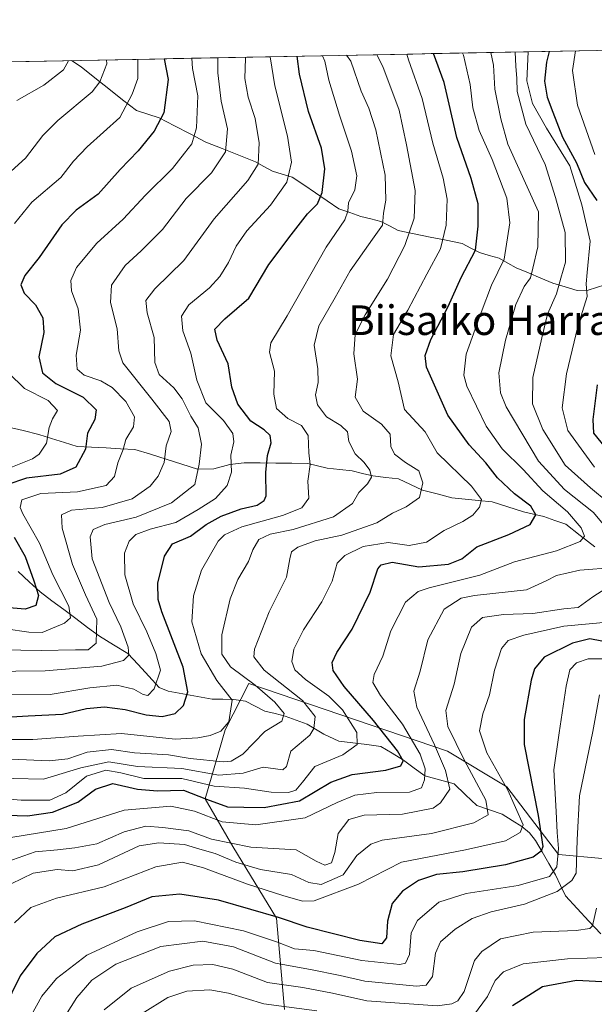
# Model space of a CAD drawing. Units: metres. Extents: x 630266 to 631940, y 4785203 to 4787548.
# Drawn here: x 630609 to 630764, y 4787268 to 4787535 of the extents above; entities that cross this region are included whole.
import ezdxf
from ezdxf.enums import TextEntityAlignment as Align

# ---------------------------------------------------------------- set-up
doc = ezdxf.new("R2010")
doc.units = ezdxf.units.M
doc.header["$MEASUREMENT"] = 0
for name, color, linetype, lineweight in [('Arbolado forestal CxS', 92, 'Continuous', 0), ('Corriente natural lineal', 142, 'Continuous', 13), ('Curva de nivel maestra', 36, 'Continuous', 30), ('Curva de nivel normal', 36, 'Continuous', 0), ('Municipio CxS', 142, 'Continuous', 0), ('Pastizal CxS', 92, 'Continuous', 0), ('Texto cartográfico', 19, 'Continuous', 0)]:
    doc.layers.add(name, color=color, linetype=linetype, lineweight=lineweight)
doc.styles.add('Arial', font='txt', dxfattribs={"height": 0.2})

# ---------------------------------------------------------------- blocks, each defined once
blk = doc.blocks.new('*U165')
at = {"layer": 'Curva de nivel normal', "color": 36, "linetype": 'Continuous', "lineweight": 0}
for points in [[(630603.6, 4787299.6, 590), (630612.62, 4787303.94, 590), (630619.07, 4787304.93, 590), (630623.32, 4787304.58, 590), (630630.28, 4787306.17, 590), (630641.26, 4787311.36, 590), (630646.64, 4787312.2, 590), (630653.52, 4787311.72, 590), (630657.68, 4787310.43, 590), (630661.81, 4787309.26, 590), (630667.39, 4787306.93, 590), (630674.14, 4787304.96, 590), (630682.5, 4787303.62, 590), (630687.17, 4787301.45, 590), (630690.5, 4787300.92, 590), (630696.49, 4787303.51, 590), (630700.13, 4787308.73, 590), (630703.96, 4787311.8, 590), (630707.04, 4787312.88, 590), (630720.34, 4787314.73, 590), (630731.81, 4787317.57, 590), (630735.73, 4787319.7, 590), (630735.07, 4787323.66, 590), (630729.35, 4787334.46, 590), (630724.76, 4787343.65, 590), (630724.28, 4787347.98, 590), (630726.53, 4787355.04, 590), (630728.32, 4787363.35, 590), (630731.22, 4787370.53, 590), (630734.16, 4787373.1, 590), (630739.82, 4787373.88, 590), (630747.82, 4787374.15, 590), (630756.18, 4787375.44, 590), (630760.02, 4787375.81, 590), (630763.99, 4787378.69, 590), (630767.55, 4787380.92, 590)], [(630772.94, 4787400.28, 590), (630763.41, 4787408.17, 590), (630756.56, 4787414.3, 590), (630750.52, 4787423.96, 590), (630747.69, 4787430.92, 590), (630747.82, 4787437.99, 590), (630750.19, 4787448.7, 590), (630751.74, 4787455.16, 590), (630754.18, 4787460.63, 590), (630755.36, 4787464.85, 590), (630756.62, 4787469.19, 590), (630756.55, 4787477.2, 590), (630753.94, 4787486.69, 590), (630751.11, 4787495.64, 590), (630745.92, 4787506.56, 590), (630743.55, 4787515.38, 590), (630743.47, 4787518.89, 590), (630743.19, 4787522.22, 590), (630743.03, 4787526.03, 590)]]:
    blk.add_polyline3d(points, dxfattribs=at)
blk = doc.blocks.new('*U169')
at = {"layer": 'Curva de nivel normal', "color": 36, "linetype": 'Continuous', "lineweight": 0}
blk.add_polyline3d([(630765.83, 4787352.22, 610), (630764.07, 4787342.23, 610), (630760.45, 4787324.91, 610), (630759.78, 4787312.99, 610), (630759.49, 4787303.98, 610), (630758.37, 4787301.94, 610), (630754.38, 4787299.02, 610), (630745.57, 4787295.55, 610), (630736.53, 4787293.49, 610), (630731.36, 4787291.68, 610), (630726.77, 4787288.8, 610), (630722.85, 4787285.41, 610), (630721.48, 4787282.33, 610), (630720.61, 4787276.01, 610), (630718.96, 4787273.68, 610), (630716.36, 4787273.4, 610), (630702.37, 4787274.75, 610), (630695.64, 4787276.32, 610), (630687.63, 4787277.94, 610), (630678.21, 4787279.58, 610), (630666.79, 4787284.08, 610), (630658.52, 4787285.56, 610), (630647.18, 4787284.15, 610), (630634.96, 4787279.33, 610), (630628.5, 4787274.99, 610), (630624.41, 4787270.32, 610), (630619.32, 4787262.28, 610)], dxfattribs=at)
blk = doc.blocks.new('*U172')
at = {"layer": 'Curva de nivel normal', "color": 36, "linetype": 'Continuous', "lineweight": 0}
blk.add_polyline3d([(630713.73, 4787525.46, 570), (630714.18, 4787523.94, 570), (630717.87, 4787513.48, 570), (630720.72, 4787501.42, 570), (630723.52, 4787491.95, 570), (630724.58, 4787486.28, 570), (630724.34, 4787479.24, 570), (630722.83, 4787472.78, 570), (630719.15, 4787465.97, 570), (630713.94, 4787456.18, 570), (630710.06, 4787449.62, 570), (630709.36, 4787443.86, 570), (630711.32, 4787436.84, 570), (630713.06, 4787429.34, 570), (630718.63, 4787423.3, 570), (630721.94, 4787417.62, 570), (630731.24, 4787408.62, 570), (630733.88, 4787404.97, 570), (630733.35, 4787402.92, 570), (630731.52, 4787400.8, 570), (630728.84, 4787399.06, 570), (630723.79, 4787396.67, 570), (630719.03, 4787393.5, 570), (630714.34, 4787392.56, 570), (630708.62, 4787393.42, 570), (630701.93, 4787392.3, 570), (630696.93, 4787389.9, 570), (630694.82, 4787387.8, 570), (630693.5, 4787382.97, 570), (630690.74, 4787377.35, 570), (630685.76, 4787369.74, 570), (630683.16, 4787364.56, 570), (630682.6, 4787361.2, 570), (630683.37, 4787358.97, 570), (630686.27, 4787356.34, 570), (630692.64, 4787351.84, 570), (630696.29, 4787348.15, 570), (630700.21, 4787342.01, 570), (630700.28, 4787338.79, 570), (630696.37, 4787335.92, 570), (630688.83, 4787332.79, 570), (630685.5, 4787328.61, 570), (630683.63, 4787326.4, 570), (630681.7, 4787325.79, 570), (630677.03, 4787325.86, 570), (630669.76, 4787326.97, 570), (630661.57, 4787327.52, 570), (630652.84, 4787329.59, 570), (630642.58, 4787329.56, 570), (630636.33, 4787331.12, 570), (630632.27, 4787331.82, 570), (630626.99, 4787330.17, 570), (630621.4, 4787325.72, 570), (630617.13, 4787323.68, 570), (630609.37, 4787323.74, 570), (630593.57, 4787325.06, 570)], dxfattribs=at)
blk = doc.blocks.new('*U174')
at = {"layer": 'Curva de nivel normal', "color": 36, "linetype": 'Continuous', "lineweight": 0}
for points in [[(630642.09, 4787266.03, 620), (630649, 4787270.35, 620), (630654.14, 4787272.06, 620), (630660.38, 4787272.4, 620), (630665.46, 4787271.48, 620), (630675, 4787268.64, 620), (630689.37, 4787266.74, 620)], [(630731.78, 4787265.43, 620), (630735.54, 4787270.65, 620), (630737.58, 4787274.89, 620), (630739.82, 4787277.27, 620), (630745.16, 4787279.4, 620), (630757.16, 4787280.83, 620), (630767.83, 4787281.16, 620)]]:
    blk.add_polyline3d(points, dxfattribs=at)
blk = doc.blocks.new('*U190')
at = {"layer": 'Curva de nivel normal', "color": 36, "linetype": 'Continuous', "lineweight": 0}
blk.add_polyline3d([(630606.51, 4787313.61, 580), (630621.51, 4787316.06, 580), (630637.18, 4787320.99, 580), (630649.84, 4787322.12, 580), (630656.23, 4787320.77, 580), (630663.72, 4787317.85, 580), (630672.89, 4787317.04, 580), (630686.17, 4787318.95, 580), (630694.83, 4787323.05, 580), (630699.67, 4787325.09, 580), (630705.61, 4787325.8, 580), (630714.44, 4787325.87, 580), (630717.64, 4787327.08, 580), (630718.46, 4787329.2, 580), (630718.66, 4787332.21, 580), (630717.35, 4787336.11, 580), (630712.57, 4787344.26, 580), (630706.62, 4787352, 580), (630704.51, 4787355.48, 580), (630704.87, 4787357.68, 580), (630707.19, 4787362.64, 580), (630709.37, 4787369.46, 580), (630713.35, 4787377.27, 580), (630716.75, 4787380.13, 580), (630719.71, 4787381.14, 580), (630733.46, 4787384.57, 580), (630742.82, 4787388.13, 580), (630754.16, 4787391.11, 580), (630760.56, 4787393.7, 580), (630761.74, 4787395.13, 580), (630760.91, 4787397.33, 580), (630757.2, 4787401.68, 580), (630750.51, 4787407.32, 580), (630745.22, 4787413.12, 580), (630739.5, 4787418.7, 580), (630735.14, 4787424.84, 580), (630729.9, 4787435.68, 580), (630729.14, 4787438.63, 580), (630729.76, 4787444.29, 580), (630733.78, 4787455.63, 580), (630736.61, 4787462.96, 580), (630740.03, 4787470.02, 580), (630741.56, 4787479.85, 580), (630740.74, 4787486.53, 580), (630736.77, 4787496.99, 580), (630733.25, 4787504.79, 580), (630731.53, 4787510.95, 580), (630730.88, 4787517.29, 580), (630729.01, 4787525.2, 580), (630728.75, 4787525.75, 580)], dxfattribs=at)
blk = doc.blocks.new('*U191')
at = {"layer": 'Curva de nivel normal', "color": 36, "linetype": 'Continuous', "lineweight": 0}
blk.add_polyline3d([(630608.17, 4787512.95, 510), (630615.44, 4787517.04, 510), (630620.82, 4787521.2, 510), (630622.16, 4787523.69, 510)], dxfattribs=at)
blk = doc.blocks.new('*U200')
at = {"layer": 'Curva de nivel normal', "color": 36, "linetype": 'Continuous', "lineweight": 0}
blk.add_polyline3d([(630631.79, 4787266.99, 615), (630639.15, 4787272.86, 615), (630649.46, 4787277.5, 615), (630655.85, 4787279.07, 615), (630661.21, 4787279.25, 615), (630666.61, 4787277.98, 615), (630675.97, 4787274.41, 615), (630685.54, 4787273.03, 615), (630693.58, 4787271.5, 615), (630702.92, 4787269.43, 615), (630721.88, 4787268.05, 615), (630725.84, 4787268.66, 615), (630727.48, 4787269.46, 615), (630729.26, 4787271.98, 615), (630732.04, 4787280.32, 615), (630733.96, 4787282.76, 615), (630739.03, 4787286.17, 615), (630747.86, 4787287.97, 615), (630759.48, 4787288.44, 615), (630763.19, 4787289.01, 615), (630763.92, 4787289.75, 615), (630764.98, 4787294.46, 615)], dxfattribs=at)
blk = doc.blocks.new('*U212')
at = {"layer": 'Curva de nivel normal', "color": 36, "linetype": 'Continuous', "lineweight": 0}
blk.add_polyline3d([(630670.01, 4787524.61, 540), (630670.04, 4787524.4, 540), (630669.91, 4787518.9, 540), (630670.76, 4787513.84, 540), (630672.63, 4787508.08, 540), (630673.75, 4787501.51, 540), (630673.49, 4787495.7, 540), (630670.64, 4787491.28, 540), (630661.58, 4787480.95, 540), (630653.32, 4787469.62, 540), (630645.56, 4787461.96, 540), (630643.08, 4787458.86, 540), (630643.4, 4787455.54, 540), (630645.37, 4787448.86, 540), (630645.54, 4787442.02, 540), (630646.71, 4787438.86, 540), (630650.66, 4787435.24, 540), (630652.9, 4787432.24, 540), (630655.28, 4787427.53, 540), (630657.28, 4787424.39, 540), (630658.16, 4787419.94, 540), (630657.47, 4787414.58, 540), (630656.3, 4787409.06, 540), (630650, 4787404.12, 540), (630640.43, 4787400.22, 540), (630632, 4787398.28, 540), (630628.86, 4787396.93, 540), (630628, 4787394.95, 540), (630628.54, 4787389, 540), (630633.15, 4787377.13, 540), (630636.33, 4787370.55, 540), (630638.32, 4787365.1, 540), (630638.52, 4787362.92, 540), (630637.04, 4787361.48, 540), (630631.18, 4787359.98, 540), (630615.84, 4787358.72, 540), (630599.85, 4787358.5, 540)], dxfattribs=at)
blk = doc.blocks.new('*U216')
at = {"layer": 'Curva de nivel normal', "color": 36, "linetype": 'Continuous', "lineweight": 0}
for points in [[(630640.91, 4787524.05, 520), (630640.96, 4787523.84, 520), (630640.88, 4787518.91, 520), (630639.39, 4787514.62, 520), (630636.02, 4787508.31, 520), (630627.23, 4787500.37, 520), (630623.51, 4787496.54, 520), (630620.12, 4787492.14, 520), (630612.28, 4787485.44, 520), (630607.54, 4787479.69, 520)], [(630605.89, 4787439.26, 520), (630610.28, 4787435.06, 520), (630616.61, 4787431.75, 520), (630619.14, 4787429.04, 520), (630617.8, 4787426.81, 520), (630616.92, 4787424.46, 520), (630616.2, 4787420.22, 520), (630614.22, 4787417.28, 520), (630612.38, 4787415.99, 520), (630604.31, 4787412.77, 520)]]:
    blk.add_polyline3d(points, dxfattribs=at)
blk = doc.blocks.new('*U221')
at = {"layer": 'Curva de nivel normal', "color": 36, "linetype": 'Continuous', "lineweight": 0}
for points in [[(630759.35, 4787526.35, 605), (630758.54, 4787521.05, 605), (630759.92, 4787511.62, 605), (630764.61, 4787498.29, 605)], [(630767.13, 4787361.94, 605), (630762.76, 4787361.94, 605), (630759.59, 4787360.82, 605), (630757.84, 4787358.97, 605), (630756.78, 4787354.53, 605), (630754.88, 4787341.88, 605), (630753.46, 4787331.87, 605), (630754.12, 4787320.65, 605), (630754.36, 4787314.98, 605), (630754.76, 4787310.65, 605), (630754.32, 4787305.67, 605), (630752.3, 4787303.02, 605), (630743.82, 4787300.64, 605), (630729.72, 4787298.48, 605), (630722.4, 4787296.09, 605), (630716.62, 4787291.18, 605), (630714.92, 4787287.86, 605), (630714.43, 4787281.93, 605), (630713.35, 4787279.63, 605), (630711.82, 4787279.22, 605), (630701.53, 4787280.3, 605), (630688.52, 4787283.02, 605), (630683.27, 4787283.46, 605), (630678.72, 4787285.33, 605), (630669.54, 4787288.38, 605), (630656.27, 4787291.08, 605), (630649.2, 4787290.88, 605), (630640.72, 4787288.11, 605), (630627.1, 4787281.74, 605), (630618.94, 4787275.43, 605), (630614.94, 4787270.66, 605), (630611.57, 4787264.66, 605)]]:
    blk.add_polyline3d(points, dxfattribs=at)
blk = doc.blocks.new('*U224')
at = {"layer": 'Curva de nivel normal', "color": 36, "linetype": 'Continuous', "lineweight": 0}
blk.add_polyline3d([(630705.57, 4787525.3, 565), (630707.17, 4787522.1, 565), (630711.64, 4787510.33, 565), (630713.58, 4787500.97, 565), (630715.98, 4787488.62, 565), (630715.68, 4787481.1, 565), (630713.14, 4787473.69, 565), (630708.43, 4787464.6, 565), (630702.4, 4787455, 565), (630699.75, 4787449.63, 565), (630699.4, 4787444.42, 565), (630700.32, 4787437.55, 565), (630699.72, 4787432.65, 565), (630701.9, 4787428.9, 565), (630706.84, 4787425.35, 565), (630709.16, 4787422.66, 565), (630709.39, 4787419.37, 565), (630710.33, 4787417.23, 565), (630713.37, 4787415.03, 565), (630716.96, 4787412.76, 565), (630718.05, 4787409.51, 565), (630717.09, 4787405.54, 565), (630713.53, 4787403.01, 565), (630709.79, 4787401.34, 565), (630705.61, 4787398.69, 565), (630696.15, 4787395.33, 565), (630688.87, 4787393.84, 565), (630684.18, 4787392.16, 565), (630682.53, 4787390.88, 565), (630682.05, 4787388.93, 565), (630681.1, 4787384.04, 565), (630676.45, 4787374.64, 565), (630672.5, 4787364.53, 565), (630672.32, 4787362.5, 565), (630675.1, 4787358.9, 565), (630685.5, 4787350.66, 565), (630688.94, 4787346.34, 565), (630688.51, 4787343.05, 565), (630687.47, 4787341.3, 565), (630682.3, 4787336.98, 565), (630681.17, 4787332.78, 565), (630680.18, 4787331.87, 565), (630678.17, 4787332.22, 565), (630674.83, 4787332.59, 565), (630669.38, 4787330.99, 565), (630662.79, 4787330.45, 565), (630652.79, 4787332.28, 565), (630640.8, 4787332.85, 565), (630633.11, 4787334.1, 565), (630625.52, 4787332.49, 565), (630615.38, 4787329.4, 565), (630598.91, 4787329.75, 565)], dxfattribs=at)
blk = doc.blocks.new('*U229')
at = {"layer": 'Curva de nivel normal', "color": 36, "linetype": 'Continuous', "lineweight": 0}
blk.add_polyline3d([(630697.39, 4787525.15, 560), (630698.55, 4787523.57, 560), (630701.36, 4787515.46, 560), (630703.44, 4787510.83, 560), (630705.3, 4787504.95, 560), (630707.85, 4787492.71, 560), (630707.99, 4787485.93, 560), (630707.35, 4787482.46, 560), (630707.12, 4787479.22, 560), (630704.42, 4787475.45, 560), (630698.35, 4787466.82, 560), (630694.27, 4787459.62, 560), (630689.88, 4787451.94, 560), (630688.6, 4787446.79, 560), (630689.66, 4787440.37, 560), (630689.75, 4787436.7, 560), (630689, 4787433.29, 560), (630689.5, 4787430.65, 560), (630692.01, 4787427.38, 560), (630695.84, 4787425.06, 560), (630697.66, 4787423.29, 560), (630698.05, 4787420.73, 560), (630699.76, 4787417.37, 560), (630702.2, 4787414.98, 560), (630703.7, 4787412.96, 560), (630704.1, 4787411.03, 560), (630703.1, 4787409.23, 560), (630700.71, 4787406.87, 560), (630698.97, 4787403.89, 560), (630693.83, 4787400.33, 560), (630682.97, 4787396.92, 560), (630676.71, 4787395.66, 560), (630673.7, 4787394.16, 560), (630672.05, 4787391.44, 560), (630670.82, 4787388.28, 560), (630668, 4787383.4, 560), (630665.94, 4787378.13, 560), (630663.68, 4787368.43, 560), (630663.64, 4787363.19, 560), (630665.98, 4787359.79, 560), (630672.68, 4787354.81, 560), (630677.96, 4787350.2, 560), (630680.47, 4787347.13, 560), (630679.84, 4787345.04, 560), (630675.24, 4787342.23, 560), (630669.35, 4787336.16, 560), (630666.18, 4787334.29, 560), (630664.05, 4787334.11, 560), (630655.04, 4787334.93, 560), (630649.17, 4787335.96, 560), (630640.01, 4787336.48, 560), (630633.82, 4787337.39, 560), (630627.24, 4787336.71, 560), (630621.94, 4787334.89, 560), (630616.92, 4787334.31, 560), (630606.66, 4787334.8, 560)], dxfattribs=at)
blk = doc.blocks.new('*U230')
at = {"layer": 'Curva de nivel normal', "color": 36, "linetype": 'Continuous', "lineweight": 0}
for points in [[(630607.54, 4787290.53, 595), (630611.98, 4787294.64, 595), (630618.88, 4787297.16, 595), (630631.82, 4787300.26, 595), (630645.77, 4787305.66, 595), (630653.04, 4787306.91, 595), (630658.72, 4787305.44, 595), (630670.56, 4787300.98, 595), (630680.18, 4787297.9, 595), (630685.51, 4787296.42, 595), (630688.67, 4787296.45, 595), (630700.61, 4787300.96, 595), (630712.28, 4787306.95, 595), (630729.6, 4787310.24, 595), (630740.38, 4787312.69, 595), (630744.38, 4787314.95, 595), (630745.19, 4787317.03, 595), (630740.99, 4787326.38, 595), (630735.36, 4787336.51, 595), (630733.39, 4787342.46, 595), (630734.23, 4787347.04, 595), (630736.08, 4787352.19, 595), (630737.44, 4787358.88, 595), (630739.35, 4787364.72, 595), (630741.11, 4787366.91, 595), (630745.4, 4787368.36, 595), (630756.2, 4787370.75, 595), (630768.87, 4787371.95, 595)], [(630764.52, 4787413.74, 595), (630757.31, 4787423.63, 595), (630755.7, 4787429.8, 595), (630756.94, 4787439.01, 595), (630759.98, 4787451.76, 595), (630762.5, 4787459.88, 595), (630762.27, 4787463.3, 595), (630762.46, 4787466.39, 595), (630763.31, 4787474.92, 595), (630761.07, 4787484.69, 595), (630757.83, 4787495.29, 595), (630751.5, 4787505.46, 595), (630747.69, 4787512.1, 595), (630746.2, 4787518.22, 595), (630746.56, 4787526.1, 595)]]:
    blk.add_polyline3d(points, dxfattribs=at)
blk = doc.blocks.new('*U232')
at = {"layer": 'Curva de nivel normal', "color": 36, "linetype": 'Continuous', "lineweight": 0}
blk.add_polyline3d([(630632.48, 4787523.89, 515), (630632.55, 4787522.88, 515), (630630.64, 4787517.93, 515), (630628.53, 4787515.26, 515), (630619.28, 4787507.54, 515), (630615.18, 4787503.46, 515), (630610.51, 4787497.34, 515), (630602.54, 4787490.21, 515)], dxfattribs=at)
blk = doc.blocks.new('*U238')
at = {"layer": 'Curva de nivel normal', "color": 36, "linetype": 'Continuous', "lineweight": 0}
blk.add_polyline3d([(630676.75, 4787524.75, 545), (630677.97, 4787516.91, 545), (630681.44, 4787503.26, 545), (630682.48, 4787496.21, 545), (630681.23, 4787490.82, 545), (630676.81, 4787484.59, 545), (630670.37, 4787477.65, 545), (630667.49, 4787473.53, 545), (630665.48, 4787469.11, 545), (630663.1, 4787465.29, 545), (630660.28, 4787462.29, 545), (630654.71, 4787457.63, 545), (630652.73, 4787454.63, 545), (630653.1, 4787450.63, 545), (630655.27, 4787444.63, 545), (630656.86, 4787437.29, 545), (630659.36, 4787431.16, 545), (630664.08, 4787426.34, 545), (630666.64, 4787422.83, 545), (630666.87, 4787420.59, 545), (630666.12, 4787416.98, 545), (630666.24, 4787412.38, 545), (630665.11, 4787408.83, 545), (630661.92, 4787405.24, 545), (630657.28, 4787402.28, 545), (630651.18, 4787398.82, 545), (630644.27, 4787396.96, 545), (630640.39, 4787395.52, 545), (630638.55, 4787393.74, 545), (630637.35, 4787390.47, 545), (630637.44, 4787384.6, 545), (630639.65, 4787376.8, 545), (630643.36, 4787369.26, 545), (630645.79, 4787363.36, 545), (630647.07, 4787358.88, 545), (630645.34, 4787353.83, 545), (630643.62, 4787352.01, 545), (630642.32, 4787352.24, 545), (630639.85, 4787353.68, 545), (630635.22, 4787354.8, 545), (630627.94, 4787354.1, 545), (630617.22, 4787352.28, 545), (630590.98, 4787352.49, 545)], dxfattribs=at)
blk = doc.blocks.new('*U240')
at = {"layer": 'Curva de nivel normal', "color": 36, "linetype": 'Continuous', "lineweight": 0}
blk.add_polyline3d([(630655.53, 4787524.33, 530), (630655.71, 4787521.6, 530), (630657.15, 4787514.18, 530), (630656.82, 4787505.54, 530), (630655.51, 4787501.19, 530), (630653.54, 4787498.72, 530), (630650.29, 4787494.56, 530), (630642.97, 4787487.33, 530), (630636.96, 4787480.81, 530), (630629.83, 4787474.32, 530), (630624.32, 4787467.74, 530), (630622.76, 4787464.22, 530), (630623.01, 4787461.46, 530), (630624.81, 4787456.59, 530), (630625.39, 4787450.84, 530), (630624.24, 4787444.02, 530), (630624.54, 4787440.29, 530), (630626.36, 4787438.67, 530), (630630.91, 4787437.14, 530), (630633.96, 4787435.34, 530), (630637.71, 4787431.49, 530), (630640, 4787427.39, 530), (630639.73, 4787424.63, 530), (630637.71, 4787421.27, 530), (630636.98, 4787418.53, 530), (630635.52, 4787414.94, 530), (630634.58, 4787411.26, 530), (630632.32, 4787408.78, 530), (630624.62, 4787407.07, 530), (630614.66, 4787406.68, 530), (630609.54, 4787404.88, 530), (630609.12, 4787402.85, 530), (630609.83, 4787401.18, 530), (630614.33, 4787393.19, 530), (630617.92, 4787384.6, 530), (630622.25, 4787376.18, 530), (630622.74, 4787373.04, 530), (630621.08, 4787371.58, 530), (630617.82, 4787370.26, 530), (630615.06, 4787369.08, 530), (630611.38, 4787369.17, 530), (630605.21, 4787370, 530)], dxfattribs=at)
blk = doc.blocks.new('*U242')
at = {"layer": 'Curva de nivel normal', "color": 36, "linetype": 'Continuous', "lineweight": 0}
for points in [[(630605.51, 4787307.04, 585), (630613.18, 4787309.73, 585), (630619.18, 4787310.29, 585), (630623.84, 4787310.84, 585), (630629.84, 4787311.86, 585), (630637.18, 4787315.17, 585), (630643.06, 4787316.69, 585), (630647.71, 4787316.32, 585), (630654.76, 4787315.43, 585), (630660.88, 4787313.15, 585), (630671.51, 4787311.01, 585), (630683.74, 4787310.27, 585), (630689.17, 4787307.24, 585), (630691.5, 4787306.08, 585), (630693.3, 4787306.74, 585), (630694.2, 4787309.55, 585), (630695.16, 4787314.65, 585), (630697.98, 4787318.44, 585), (630702.13, 4787319.62, 585), (630712.56, 4787319.91, 585), (630720.79, 4787321.53, 585), (630722.85, 4787323, 585), (630725.35, 4787326.68, 585), (630724.13, 4787331.74, 585), (630721.17, 4787338.65, 585), (630716.4, 4787348.88, 585), (630715.57, 4787353.22, 585), (630717.32, 4787358.62, 585), (630719.34, 4787367.07, 585), (630723.79, 4787375.39, 585), (630728.43, 4787378.31, 585), (630732.01, 4787379.08, 585), (630746.07, 4787380.61, 585), (630751.36, 4787383, 585), (630754.16, 4787384.48, 585), (630760.49, 4787385.92, 585), (630769.82, 4787386.65, 585)], [(630767.76, 4787397.24, 585), (630764.19, 4787401.53, 585), (630756.33, 4787407.74, 585), (630749.35, 4787415.35, 585), (630740.56, 4787430.09, 585), (630739.08, 4787433.82, 585), (630738.59, 4787439.28, 585), (630740.38, 4787448.1, 585), (630743.16, 4787457.74, 585), (630745.43, 4787462.63, 585), (630747.16, 4787464.96, 585), (630747.8, 4787467.6, 585), (630749.19, 4787473.38, 585), (630749.34, 4787482.8, 585), (630740.99, 4787501.12, 585), (630739.12, 4787507.92, 585), (630737.49, 4787515.95, 585), (630737.11, 4787522.44, 585), (630736.44, 4787525.9, 585)]]:
    blk.add_polyline3d(points, dxfattribs=at)
blk = doc.blocks.new('*U244')
at = {"layer": 'Curva de nivel normal', "color": 36, "linetype": 'Continuous', "lineweight": 0}
blk.add_polyline3d([(630598.03, 4787364.43, 535), (630614.8, 4787364.14, 535), (630624.06, 4787364.38, 535), (630627.52, 4787364.35, 535), (630629.68, 4787366.17, 535), (630629.78, 4787372.64, 535), (630626.72, 4787379.26, 535), (630623.22, 4787387.44, 535), (630620.42, 4787397.26, 535), (630620.26, 4787400.86, 535), (630622.94, 4787402.1, 535), (630631.25, 4787402.83, 535), (630639.34, 4787405.21, 535), (630644.27, 4787408.64, 535), (630646.42, 4787411.3, 535), (630648, 4787415.06, 535), (630648.56, 4787419.54, 535), (630649.98, 4787423.43, 535), (630649.37, 4787426.15, 535), (630644.71, 4787432.16, 535), (630636.85, 4787441.97, 535), (630635.77, 4787445.22, 535), (630635.28, 4787451.13, 535), (630633.54, 4787458.28, 535), (630633.79, 4787462.96, 535), (630637.51, 4787468.34, 535), (630641.86, 4787472.22, 535), (630647.56, 4787478.05, 535), (630654.03, 4787486.46, 535), (630660.82, 4787493.37, 535), (630664.61, 4787499.06, 535), (630665.17, 4787505.28, 535), (630663.48, 4787512.76, 535), (630662.55, 4787520.38, 535), (630662.55, 4787524.47, 535)], dxfattribs=at)
blk = doc.blocks.new('*U247')
at = {"layer": 'Curva de nivel normal', "color": 36, "linetype": 'Continuous', "lineweight": 0}
blk.add_polyline3d([(630690.88, 4787525.02, 555), (630691.51, 4787523.59, 555), (630692.64, 4787518.43, 555), (630695.49, 4787508.94, 555), (630698.77, 4787499.22, 555), (630700.18, 4787492.56, 555), (630699.61, 4787488.78, 555), (630697.88, 4787485.28, 555), (630697.77, 4787482.95, 555), (630696.92, 4787480.62, 555), (630691.84, 4787473.3, 555), (630681.32, 4787454.68, 555), (630676.86, 4787447.41, 555), (630676.57, 4787444.88, 555), (630677.94, 4787439.73, 555), (630677.71, 4787433.5, 555), (630678.48, 4787429.6, 555), (630681.5, 4787426.96, 555), (630685.24, 4787425.06, 555), (630687.02, 4787422.32, 555), (630687.22, 4787417.63, 555), (630687.51, 4787414.46, 555), (630686.95, 4787409.97, 555), (630687.21, 4787405.42, 555), (630685.28, 4787402.78, 555), (630680.07, 4787400.66, 555), (630669.1, 4787397.59, 555), (630664.36, 4787395.43, 555), (630662.66, 4787393.78, 555), (630658.1, 4787385.92, 555), (630655.98, 4787378.95, 555), (630655.56, 4787371.92, 555), (630658.03, 4787363.31, 555), (630662.32, 4787356.07, 555), (630666.41, 4787350.72, 555), (630665.54, 4787344.91, 555), (630663.34, 4787342.36, 555), (630660.48, 4787341.16, 555), (630657.19, 4787340.58, 555), (630651.04, 4787340.23, 555), (630636.46, 4787341.69, 555), (630624.73, 4787341.02, 555), (630612.5, 4787340.14, 555), (630601.18, 4787340.08, 555)], dxfattribs=at)
blk = doc.blocks.new('*U249')
at = {"layer": 'Curva de nivel maestra', "color": 36, "linetype": 'Continuous', "lineweight": 30}
blk.add_polyline3d([(630600.29, 4787345.84, 550), (630611.2, 4787346.5, 550), (630620.49, 4787346.92, 550), (630627.05, 4787348.51, 550), (630631.87, 4787348.91, 550), (630637.52, 4787348.22, 550), (630643.18, 4787346.79, 550), (630647.46, 4787346.3, 550), (630650.98, 4787347.16, 550), (630653.25, 4787349.3, 550), (630654.46, 4787352.97, 550), (630653.19, 4787359.71, 550), (630647.4, 4787374.67, 550), (630646.4, 4787377.97, 550), (630646.36, 4787382.35, 550), (630648.13, 4787389.73, 550), (630650.31, 4787392.99, 550), (630655.18, 4787395.1, 550), (630659.43, 4787398.21, 550), (630663.47, 4787400.52, 550), (630668.92, 4787402.45, 550), (630673.24, 4787403.52, 550), (630675.12, 4787404.75, 550), (630675.61, 4787406.03, 550), (630675.57, 4787412.3, 550), (630676.04, 4787416.92, 550), (630676.99, 4787420.38, 550), (630676.71, 4787422.32, 550), (630675.06, 4787423.87, 550), (630671.51, 4787426.16, 550), (630667.99, 4787430.77, 550), (630666.36, 4787435.41, 550), (630665.38, 4787441.71, 550), (630662.35, 4787448.06, 550), (630661.74, 4787451.05, 550), (630664.47, 4787453.91, 550), (630670.92, 4787459.47, 550), (630676.4, 4787468.56, 550), (630682.43, 4787476.62, 550), (630686.78, 4787482.28, 550), (630689.56, 4787484.95, 550), (630690.82, 4787488, 550), (630691.53, 4787494.42, 550), (630690.59, 4787500.04, 550), (630687.14, 4787509.92, 550), (630684.62, 4787520.04, 550), (630684.05, 4787524.89, 550)], dxfattribs=at)
blk = doc.blocks.new('*U259')
at = {"layer": 'Curva de nivel maestra', "color": 36, "linetype": 'Continuous', "lineweight": 30}
for points in [[(630752.26, 4787526.21, 600), (630751.53, 4787523.32, 600), (630750.95, 4787518.18, 600), (630751.64, 4787513.86, 600), (630753.22, 4787509.79, 600), (630755.85, 4787502.98, 600), (630759.58, 4787496.04, 600), (630761.77, 4787490.72, 600), (630765.1, 4787485.84, 600)], [(630765.21, 4787435.98, 600), (630763.99, 4787426.69, 600), (630764.23, 4787422.97, 600), (630767.36, 4787419.07, 600)], [(630766.48, 4787366.72, 600), (630763.2, 4787367.33, 600), (630758.49, 4787366.17, 600), (630750.85, 4787362.41, 600), (630748.21, 4787359.22, 600), (630747.3, 4787356.2, 600), (630745.49, 4787345.53, 600), (630745.42, 4787338.74, 600), (630749.28, 4787319.58, 600), (630750.46, 4787311.15, 600), (630750.03, 4787309.91, 600), (630747.88, 4787308.26, 600), (630740.36, 4787306.22, 600), (630728.82, 4787304.33, 600), (630721.72, 4787303.56, 600), (630716.84, 4787302, 600), (630712.52, 4787299.07, 600), (630709.73, 4787295.78, 600), (630708.44, 4787290.98, 600), (630708.16, 4787286.46, 600), (630706.97, 4787284.88, 600), (630700.99, 4787285.75, 600), (630686.7, 4787289.37, 600), (630678.97, 4787291.99, 600), (630671.47, 4787294.09, 600), (630662.72, 4787296.64, 600), (630652.29, 4787298.26, 600), (630644.68, 4787297.52, 600), (630637.48, 4787294.6, 600), (630625.79, 4787290.21, 600), (630618.49, 4787286.72, 600), (630613.56, 4787282.28, 600), (630609.09, 4787276.16, 600), (630604.64, 4787267.2, 600)]]:
    blk.add_polyline3d(points, dxfattribs=at)
blk = doc.blocks.new('*U264')
at = {"layer": 'Curva de nivel maestra', "color": 36, "linetype": 'Continuous', "lineweight": 30}
blk.add_polyline3d([(630602.66, 4787319.78, 575), (630611.05, 4787319.5, 575), (630617.82, 4787320.42, 575), (630624.72, 4787323.16, 575), (630629.44, 4787326.65, 575), (630634.17, 4787328.21, 575), (630640.84, 4787326.67, 575), (630646.2, 4787326.21, 575), (630653.29, 4787326.4, 575), (630659.54, 4787323.98, 575), (630665.17, 4787321.93, 575), (630669.59, 4787321.79, 575), (630675.1, 4787321.74, 575), (630684.7, 4787323.51, 575), (630693.16, 4787328.57, 575), (630698.94, 4787330.61, 575), (630708, 4787331.84, 575), (630712.07, 4787333.02, 575), (630712.71, 4787334.35, 575), (630711.16, 4787337.04, 575), (630704.66, 4787345.23, 575), (630696.75, 4787354.47, 575), (630693.77, 4787358.76, 575), (630693.46, 4787360.97, 575), (630694.72, 4787363.64, 575), (630698.88, 4787369.97, 575), (630703.75, 4787379.97, 575), (630705.82, 4787386.29, 575), (630706.8, 4787387.37, 575), (630709.72, 4787388.1, 575), (630716.98, 4787386.84, 575), (630724.99, 4787387.56, 575), (630728.61, 4787388.97, 575), (630732.62, 4787392.21, 575), (630741.28, 4787395.57, 575), (630747.09, 4787398.23, 575), (630748.63, 4787400.83, 575), (630747.29, 4787403.2, 575), (630742.86, 4787406.56, 575), (630738.2, 4787410.85, 575), (630735.05, 4787414.91, 575), (630730.54, 4787419.76, 575), (630724.84, 4787427.85, 575), (630719.02, 4787440.8, 575), (630718.68, 4787443.99, 575), (630720.16, 4787448.27, 575), (630724.86, 4787457.18, 575), (630728.43, 4787465.05, 575), (630732.26, 4787472.42, 575), (630732.99, 4787478.9, 575), (630732.97, 4787484.95, 575), (630731.14, 4787491.83, 575), (630727.19, 4787502.94, 575), (630723.78, 4787517.76, 575), (630720.92, 4787525.6, 575)], dxfattribs=at)
blk = doc.blocks.new('*U268')
at = {"layer": 'Curva de nivel maestra', "color": 36, "linetype": 'Continuous', "lineweight": 30}
for points in [[(630648.06, 4787524.19, 525), (630649.11, 4787518.62, 525), (630647.92, 4787509.62, 525), (630645.31, 4787504.62, 525), (630641.04, 4787499.28, 525), (630636.15, 4787494.28, 525), (630630.16, 4787487.62, 525), (630624.2, 4787483.28, 525), (630620.34, 4787479.32, 525), (630614.19, 4787470.48, 525), (630610.32, 4787465.55, 525), (630609.26, 4787463.04, 525), (630610.18, 4787460.84, 525), (630613.2, 4787457.69, 525), (630615.24, 4787454.15, 525), (630615.44, 4787450.14, 525), (630614.13, 4787443.63, 525), (630615.1, 4787439.24, 525), (630618.69, 4787436.35, 525), (630626.09, 4787432.68, 525), (630629.68, 4787429.24, 525), (630629.31, 4787426.63, 525), (630627.32, 4787422.96, 525), (630626.8, 4787418.63, 525), (630624.16, 4787413.77, 525), (630619.91, 4787411.85, 525), (630610.8, 4787410.76, 525), (630605.5, 4787408.98, 525)], [(630607.42, 4787394.82, 525), (630610.47, 4787389.6, 525), (630612.76, 4787383.06, 525), (630614.06, 4787379.06, 525), (630613.34, 4787376.39, 525), (630610.44, 4787375.36, 525), (630601.63, 4787376.07, 525)]]:
    blk.add_polyline3d(points, dxfattribs=at)
blk = doc.blocks.new('*U271')
at = {"layer": 'Curva de nivel maestra', "color": 36, "linetype": 'Continuous', "lineweight": 30}
blk.add_polyline3d([(630768.16, 4787274.52, 625), (630759.64, 4787274.92, 625), (630750.44, 4787273.2, 625), (630742.31, 4787268.11, 625)], dxfattribs=at)

msp = doc.modelspace()

# ---------------------------------------------------------------- linework, layer by layer
at = {"layer": 'Arbolado forestal CxS', "color": 92, "linetype": 'Continuous', "lineweight": 0}
msp.add_polyline3d([(630680.61, 4787267.1, 624.95), (630678.46, 4787291.82, 602.85), (630666.63, 4787311.17, 589.19), (630659.11, 4787324.07, 578.38), (630664.54, 4787342.76, 558.26), (630670.93, 4787355.24, 558.65), (630724.68, 4787336.97, 587.67), (630740.8, 4787327.29, 595.53), (630754.77, 4787309.02, 607.34), (630766.6, 4787307.95, 617.06), (630770.45, 4787315.41, 620.7), (630785.17, 4787333.4, 625.26), (630812.97, 4787351.38, 621.1), (630857.12, 4787351.38, 635.04), (630866.44, 4787361.52, 629.11), (630889.46, 4787360.47, 638.07)], dxfattribs=at)
msp.add_polyline3d([(630680.61, 4787267.1, 624.95), (630678.46, 4787291.82, 602.85), (630666.63, 4787311.17, 589.19), (630659.11, 4787324.07, 578.38), (630664.54, 4787342.76, 558.26), (630670.93, 4787355.24, 558.65), (630724.68, 4787336.97, 587.67), (630740.8, 4787327.29, 595.53), (630754.77, 4787309.02, 607.34), (630766.6, 4787307.95, 617.06), (630770.45, 4787315.41, 620.7), (630785.17, 4787333.4, 625.26), (630812.97, 4787351.38, 621.1), (630857.12, 4787351.38, 635.04), (630866.44, 4787361.52, 629.11), (630889.46, 4787360.47, 638.07)], dxfattribs=at)
at = {"layer": 'Corriente natural lineal', "color": 142, "linetype": 'Continuous', "lineweight": 13}
for points in [[(630767.31, 4787463.09, 598.2), (630762.77, 4787461.65, 595.02), (630759.8, 4787461.52, 593), (630756.51, 4787462.5, 590.53), (630753.23, 4787463.48, 588.3), (630749.92, 4787464.88, 586.35), (630746.6, 4787466.28, 584.36), (630743.29, 4787467.69, 581.97), (630740.99, 4787468.96, 580.27), (630738.69, 4787470.24, 578.93), (630736.01, 4787471.02, 577.29), (630733.33, 4787471.8, 575.18), (630731.01, 4787473.01, 573.23), (630728.68, 4787474.23, 572.11), (630724.34, 4787475.12, 569.85), (630720, 4787476, 567.57), (630715.66, 4787476.89, 565.43), (630711.32, 4787477.78, 562.58), (630708.99, 4787478.99, 560.81), (630706.67, 4787480.2, 559.34), (630703.95, 4787480.88, 558.11), (630701.23, 4787481.56, 556.77), (630698.25, 4787482.61, 554.92), (630695.28, 4787483.66, 552.84), (630692.13, 4787485.8, 550.82), (630688.97, 4787487.94, 548.83), (630685.82, 4787490.08, 546.9), (630682.67, 4787492.21, 545.08), (630680, 4787493, 543.45), (630677.33, 4787493.8, 542), (630675.02, 4787495.05, 540.65), (630672.72, 4787496.31, 539.19), (630668.24, 4787498.1, 536.61), (630663.76, 4787499.9, 533.96), (630659.29, 4787501.69, 531.46), (630655.08, 4787503.86, 529.15), (630650.87, 4787506.03, 526.72), (630646.67, 4787508.2, 524.4), (630643.61, 4787509.19, 522.53), (630640.54, 4787510.18, 520.86), (630636.79, 4787513.14, 518), (630633.04, 4787516.1, 516.21), (630629.29, 4787519.07, 513.61), (630625.54, 4787522.03, 511.2), (630622.95, 4787523.7, 509.71)], [(630764.58, 4787392.25, 581.29), (630760.64, 4787395.27, 579.8), (630756.71, 4787398.3, 577.73), (630753.74, 4787399.38, 576.89), (630750.78, 4787400.46, 575.92), (630748.02, 4787401.06, 574.82), (630745.27, 4787401.65, 573.79), (630741.01, 4787403.02, 572.32), (630736.75, 4787404.39, 571.07), (630733.12, 4787404.75, 569.89), (630729.49, 4787405.11, 568.57), (630725.86, 4787405.46, 567.26), (630721.88, 4787406.51, 566.2), (630717.9, 4787407.56, 564.89), (630714.69, 4787409.07, 563.81), (630711.49, 4787410.57, 562.84), (630707.99, 4787410.99, 561.4), (630704.5, 4787411.4, 560.17), (630701.7, 4787412.08, 559.17), (630698.9, 4787412.76, 558.15), (630695.54, 4787413.11, 557.05), (630692.18, 4787413.45, 556.1), (630689.54, 4787414.11, 555.3), (630686.9, 4787414.77, 554.44), (630682.6, 4787414.82, 552.69), (630678.29, 4787414.86, 550.87), (630673.99, 4787414.9, 548.82), (630669.68, 4787414.94, 546.52), (630665.84, 4787414.51, 544.32), (630661.51, 4787413.33, 541.72), (630657.09, 4787413.24, 540.02), (630652.85, 4787414.57, 537.37), (630648.62, 4787415.9, 535.25), (630644.38, 4787417.23, 533.28), (630640.15, 4787418.56, 531.25), (630636.23, 4787418.76, 529.65), (630632.31, 4787418.95, 527.52), (630628.39, 4787419.15, 525.44), (630624.48, 4787419.35, 523.51), (630621.04, 4787420.43, 521.97), (630617.6, 4787421.51, 520.34), (630614.16, 4787422.59, 518.53), (630609.85, 4787423.64, 516.03), (630605.54, 4787424.69, 513.86)], [(630766.15, 4787287.58, 615.76), (630762.98, 4787290.98, 615.04), (630759.81, 4787294.39, 613.15), (630756.64, 4787297.8, 610.22), (630755.27, 4787300.65, 607.74), (630753.9, 4787303.5, 604.78), (630752.1, 4787306.6, 603.09), (630750.3, 4787309.71, 600.94), (630748.5, 4787312.81, 598.35), (630746.85, 4787314.86, 596.43), (630744.83, 4787316.57, 595), (630742.16, 4787318.23, 592.76), (630739.5, 4787319.9, 591.74), (630736.06, 4787321.08, 590.41), (630732.63, 4787322.27, 588.37), (630729.57, 4787325.19, 586.98), (630726.51, 4787328.1, 585.32), (630722.55, 4787329.17, 583.01), (630718.59, 4787330.24, 579.34), (630715.7, 4787332.39, 576.39), (630712.81, 4787334.53, 575.32), (630709.75, 4787336.39, 574.72), (630706.69, 4787338.25, 573.54), (630702.89, 4787338.73, 571.05), (630699.08, 4787339.21, 568.98), (630695.28, 4787339.69, 567.43), (630691.21, 4787341.51, 566.29), (630688.96, 4787342.91, 564.75), (630686.71, 4787344.3, 563.53), (630683.74, 4787345.37, 562.02), (630680.76, 4787346.43, 560.65), (630678.04, 4787347.11, 560.02), (630675.32, 4787347.78, 558.95), (630672.7, 4787349.12, 557.81), (630670.07, 4787350.47, 556.61), (630666.9, 4787350.95, 555.1), (630663.95, 4787350.98, 553.98), (630661, 4787351.01, 552.89), (630657.03, 4787351.74, 551.24), (630653.06, 4787352.47, 548.77), (630649.08, 4787353.2, 546.6), (630646.73, 4787354.21, 545.28), (630643.88, 4787357.28, 542.15), (630641.03, 4787360.35, 540.39), (630638.18, 4787363.41, 539.94), (630634.34, 4787365.73, 538.13), (630630.51, 4787368.04, 535.37), (630627.3, 4787370.44, 533.27), (630624.1, 4787372.83, 530.85), (630620.89, 4787375.23, 528.85), (630617.69, 4787377.62, 527), (630614.48, 4787380.02, 525.76), (630611.53, 4787382.76, 524.52), (630608.58, 4787385.51, 523.23)]]:
    msp.add_polyline3d(points, dxfattribs=at)
at = {"layer": 'Municipio CxS', "color": 142, "linetype": 'Continuous', "lineweight": 0}
msp.add_polyline3d([(630605.59, 4787523.36, 504.47), (630610.58, 4787523.46, 505.76), (630615.57, 4787523.56, 506.9), (630620.56, 4787523.65, 508.67), (630625.55, 4787523.75, 510.91), (630630.54, 4787523.85, 513.42), (630635.52, 4787523.95, 515.99), (630640.51, 4787524.04, 518.99), (630645.5, 4787524.14, 522.65), (630650.49, 4787524.24, 525.88), (630655.48, 4787524.33, 529.96), (630660.46, 4787524.43, 533.42), (630665.45, 4787524.53, 536.65), (630670.44, 4787524.62, 540.16), (630675.43, 4787524.72, 543.64), (630680.42, 4787524.82, 546.84), (630685.41, 4787524.91, 550.7), (630690.39, 4787525.01, 554), (630695.38, 4787525.11, 558.14), (630700.37, 4787525.2, 561.22), (630705.36, 4787525.3, 564.34), (630710.35, 4787525.4, 567.4), (630715.34, 4787525.49, 570.7), (630720.32, 4787525.59, 573.86), (630725.31, 4787525.69, 577.11), (630730.3, 4787525.79, 580.32), (630735.29, 4787525.88, 583.69), (630740.28, 4787525.98, 587.01), (630745.27, 4787526.08, 593.24), (630750.25, 4787526.17, 597.96), (630755.24, 4787526.27, 601.64), (630760.23, 4787526.37, 605.73), (630765.22, 4787526.46, 610.04)], dxfattribs=at)
at = {"layer": 'Pastizal CxS', "color": 92, "linetype": 'Continuous', "lineweight": 0}
for points in [[(630420.57, 4787519.77, 436.97), (631193.34, 4787534.77, 857.74)], [(631193.34, 4787534.77, 857.74), (630420.57, 4787519.77, 436.97)], [(630889.46, 4787360.47, 638.07), (630866.44, 4787361.52, 629.11), (630857.12, 4787351.38, 635.04), (630812.97, 4787351.38, 621.1), (630785.17, 4787333.4, 625.26), (630770.45, 4787315.41, 620.7), (630766.6, 4787307.95, 617.06), (630754.77, 4787309.02, 607.34), (630740.8, 4787327.29, 595.53), (630724.68, 4787336.97, 587.67), (630670.93, 4787355.24, 558.65), (630664.54, 4787342.76, 558.26), (630659.11, 4787324.07, 578.38), (630666.63, 4787311.17, 589.19), (630678.46, 4787291.82, 602.85), (630680.61, 4787267.1, 624.95)], [(630680.61, 4787267.1, 624.95), (630678.46, 4787291.82, 602.85), (630666.63, 4787311.17, 589.19), (630659.11, 4787324.07, 578.38), (630664.54, 4787342.76, 558.26), (630670.93, 4787355.24, 558.65), (630724.68, 4787336.97, 587.67), (630740.8, 4787327.29, 595.53), (630754.77, 4787309.02, 607.34), (630766.6, 4787307.95, 617.06), (630770.45, 4787315.41, 620.7), (630785.17, 4787333.4, 625.26), (630812.97, 4787351.38, 621.1), (630857.12, 4787351.38, 635.04), (630866.44, 4787361.52, 629.11), (630889.46, 4787360.47, 638.07)]]:
    msp.add_polyline3d(points, dxfattribs=at)

# ---------------------------------------------------------------- block references
at = {"layer": 'Curva de nivel maestra', "color": 36, "linetype": 'Continuous', "lineweight": 30}
for name in ['*U259', '*U271', '*U268', '*U249', '*U264']:
    msp.add_blockref(name, (0, 0), dxfattribs=at)
at = {"layer": 'Curva de nivel normal', "color": 36, "linetype": 'Continuous', "lineweight": 0}
for name in ['*U165', '*U230', '*U221', '*U169', '*U200', '*U174', '*U191', '*U232', '*U216', '*U240', '*U244', '*U212', '*U238', '*U247', '*U229', '*U224', '*U172', '*U190', '*U242']:
    msp.add_blockref(name, (0, 0), dxfattribs=at)

# ---------------------------------------------------------------- texts
at = {"layer": 'Texto cartográfico', "color": 19, "linetype": 'Continuous', "lineweight": 0, "style": 'Arial'}
msp.add_text('Biisaiko Harrazpia', height=8, dxfattribs=at).set_placement((630744.01, 4787453.5), align=Align.MIDDLE_CENTER)

doc.saveas('drawing.dxf')
